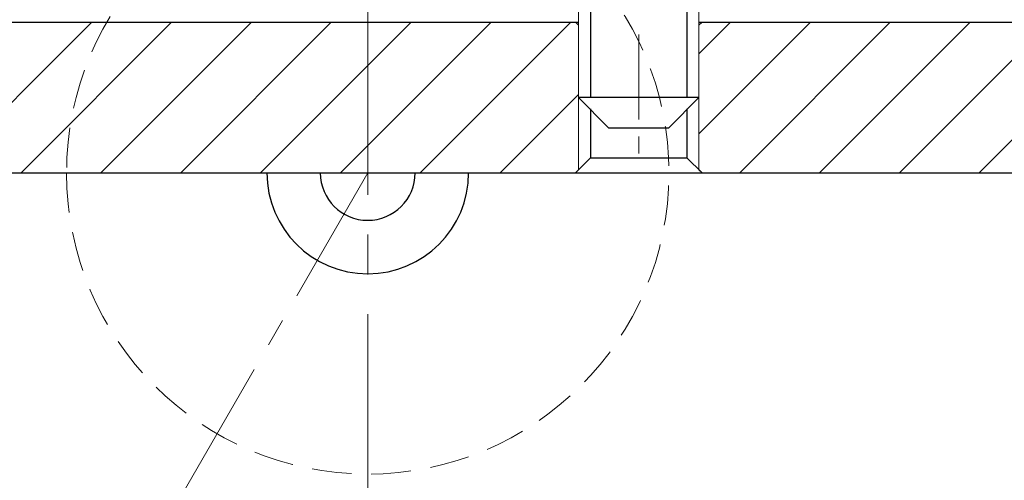
# Model space of a CAD drawing. Units: millimetres. Extents: x 5 to 292, y -203 to -7.
# Drawn here: x 173 to 216, y -79 to -59 of the extents above; entities that cross this region are included whole.
import ezdxf

# ---------------------------------------------------------------- set-up
doc = ezdxf.new("R2010")
doc.units = ezdxf.units.MM
doc.header["$MEASUREMENT"] = 0
for name, pattern in [('AI-Linetype-107', [2.625, 1.75, -0.875]), ('AI-Linetype-110', [2.625, 1.75, -0.875]), ('AI-Linetype-115', [6, 3.75, -0.75, 0.75, -0.75]), ('AI-Linetype-17', [10, 6.25, -1.25, 1.25, -1.25]), ('AI-Linetype-20', [14, 8.75, -1.75, 1.75, -1.75]), ('AI-Linetype-7', [14, 8.75, -1.75, 1.75, -1.75])]:
    doc.linetypes.add(name, pattern=pattern)
doc.layers.add('Ebene 1', color=7, linetype='Continuous')

# ---------------------------------------------------------------- blocks, each defined once
blk = doc.blocks.new('block 8')
at = {"layer": 'Ebene 1', "color": 9, "linetype": 'AI-Linetype-7', "lineweight": 9, "true_color": 0xc0bfbf}
blk.add_lwpolyline([(149.151, -65.281), (257.723, -65.281)], dxfattribs=at)
blk = doc.blocks.new('block 18')
at = {"layer": 'Ebene 1', "color": 9, "linetype": 'AI-Linetype-17', "lineweight": 9, "true_color": 0xc0bfbf}
blk.add_lwpolyline([(188.201, -65.281), (171.153, -94.809)], dxfattribs=at)
blk = doc.blocks.new('block 21')
at = {"layer": 'Ebene 1', "color": 9, "linetype": 'AI-Linetype-20', "lineweight": 9, "true_color": 0xc0bfbf}
blk.add_lwpolyline([(188.201, -29.5), (188.201, -101.595)], dxfattribs=at)
blk = doc.blocks.new('block 146')
at = {"layer": 'Ebene 1', "color": 7, "lineweight": 25, "true_color": 0xffffff}
blk.add_lwpolyline([(198.019, -64.617), (202.265, -64.617)], dxfattribs=at)
blk = doc.blocks.new('block 147')
at = {"layer": 'Ebene 1', "color": 7, "lineweight": 25, "true_color": 0xffffff}
blk.add_lwpolyline([(156.359, -65.281), (243.925, -65.281)], dxfattribs=at)
blk = doc.blocks.new('block 148')
at = {"layer": 'Ebene 1', "color": 7, "lineweight": 25, "true_color": 0xffffff}
blk.add_lwpolyline([(156.359, -58.647), (197.488, -58.647)], dxfattribs=at)
blk = doc.blocks.new('block 149')
at = {"layer": 'Ebene 1', "color": 7, "lineweight": 25, "true_color": 0xffffff}
blk.add_lwpolyline([(202.795, -58.647), (243.925, -58.647)], dxfattribs=at)
blk = doc.blocks.new('block 154')
at = {"layer": 'Ebene 1', "color": 7, "lineweight": 25, "true_color": 0xffffff}
blk.add_lwpolyline([(198.019, -58.666), (198.019, -61.935)], dxfattribs=at)
blk = doc.blocks.new('block 155')
at = {"layer": 'Ebene 1', "color": 7, "lineweight": 25, "true_color": 0xffffff}
blk.add_lwpolyline([(198.019, -62.465), (198.019, -64.617)], dxfattribs=at)
blk = doc.blocks.new('block 156')
at = {"layer": 'Ebene 1', "color": 7, "lineweight": 25, "true_color": 0xffffff}
blk.add_lwpolyline([(202.265, -58.756), (202.265, -61.935)], dxfattribs=at)
blk = doc.blocks.new('block 157')
at = {"layer": 'Ebene 1', "color": 7, "lineweight": 25, "true_color": 0xffffff}
blk.add_lwpolyline([(202.265, -62.465), (202.265, -64.617)], dxfattribs=at)
blk = doc.blocks.new('block 158')
at = {"layer": 'Ebene 1', "color": 7, "lineweight": 25, "true_color": 0xffffff}
blk.add_lwpolyline([(198.019, -64.617), (197.356, -65.281)], dxfattribs=at)
blk = doc.blocks.new('block 159')
at = {"layer": 'Ebene 1', "color": 7, "lineweight": 25, "true_color": 0xffffff}
blk.add_lwpolyline([(202.265, -64.617), (202.928, -65.281)], dxfattribs=at)
blk = doc.blocks.new('block 160')
at = {"layer": 'Ebene 1', "color": 7, "lineweight": 25, "true_color": 0xffffff}
blk.add_lwpolyline([(197.488, -58.779), (197.356, -58.647)], dxfattribs=at)
blk = doc.blocks.new('block 161')
at = {"layer": 'Ebene 1', "color": 7, "lineweight": 25, "true_color": 0xffffff}
blk.add_lwpolyline([(202.795, -58.779), (202.928, -58.647)], dxfattribs=at)
blk = doc.blocks.new('block 203')
at = {"layer": 'Ebene 1', "color": 7, "lineweight": 25, "true_color": 0xffffff}
blk.add_lwpolyline([(198.019, -44.043), (198.019, -61.964)], dxfattribs=at)
blk = doc.blocks.new('block 204')
at = {"layer": 'Ebene 1', "color": 7, "lineweight": 25, "true_color": 0xffffff}
blk.add_lwpolyline([(202.265, -44.043), (202.265, -61.964)], dxfattribs=at)
blk = doc.blocks.new('block 205')
at = {"layer": 'Ebene 1', "color": 7, "lineweight": 25, "true_color": 0xffffff}
blk.add_lwpolyline([(201.469, -63.29), (202.795, -61.964)], dxfattribs=at)
blk = doc.blocks.new('block 206')
at = {"layer": 'Ebene 1', "color": 7, "lineweight": 25, "true_color": 0xffffff}
blk.add_lwpolyline([(198.815, -63.29), (197.488, -61.964)], dxfattribs=at)
blk = doc.blocks.new('block 212')
at = {"layer": 'Ebene 1', "color": 7, "lineweight": 25, "true_color": 0xffffff}
blk.add_lwpolyline([(202.795, -61.964), (197.488, -61.964)], dxfattribs=at)
blk = doc.blocks.new('block 218')
at = {"layer": 'Ebene 1', "color": 7, "lineweight": 25, "true_color": 0xffffff}
blk.add_lwpolyline([(198.815, -63.29), (201.469, -63.29)], dxfattribs=at)
blk = doc.blocks.new('block 219')
at = {"layer": 'Ebene 1', "color": 7, "lineweight": 25, "true_color": 0xffffff}
blk.add_lwpolyline([(198.019, -58.666), (198.019, -61.935)], dxfattribs=at)
blk = doc.blocks.new('block 220')
at = {"layer": 'Ebene 1', "color": 7, "lineweight": 25, "true_color": 0xffffff}
blk.add_lwpolyline([(202.265, -58.756), (202.265, -61.935)], dxfattribs=at)
blk = doc.blocks.new('block 300')
at = {"layer": 'Ebene 1', "color": 7, "lineweight": 25, "true_color": 0xffffff}
blk.add_open_spline([(186.111, -65.281), (186.111, -66.435), (187.047, -67.37), (188.201, -67.37), (189.355, -67.37), (190.291, -66.435), (190.291, -65.281)], degree=3, knots=[0, 0, 0, 0, 1, 1, 1, 2, 2, 2, 2], dxfattribs=at)
blk = doc.blocks.new('block 301')
at = {"layer": 'Ebene 1', "color": 7, "lineweight": 25, "true_color": 0xffffff}
blk.add_open_spline([(183.756, -65.281), (183.756, -67.735), (185.746, -69.725), (188.201, -69.725), (190.656, -69.725), (192.646, -67.735), (192.646, -65.281)], degree=3, knots=[0, 0, 0, 0, 1, 1, 1, 2, 2, 2, 2], dxfattribs=at)
blk = doc.blocks.new('block 388')
at = {"layer": 'Ebene 1', "color": 215, "linetype": 'AI-Linetype-107', "lineweight": 13, "true_color": 0xa5519a}
blk.add_open_spline([(174.933, -65.281), (174.933, -57.953), (180.873, -52.013), (188.201, -52.013), (195.528, -52.013), (201.469, -57.953), (201.469, -65.281), (201.469, -72.608), (195.528, -78.548), (188.201, -78.548), (180.873, -78.548), (174.933, -72.608), (174.933, -65.281), (174.933, -65.281), (174.933, -65.281), (174.933, -65.281)], degree=3, knots=[0, 0, 0, 0, 1, 1, 1, 2, 2, 2, 3, 3, 3, 4, 4, 4, 5, 5, 5, 5], dxfattribs=at)
blk = doc.blocks.new('block 391')
at = {"layer": 'Ebene 1', "color": 215, "linetype": 'AI-Linetype-110', "lineweight": 13, "true_color": 0xa5519a}
blk.add_open_spline([(174.933, -65.281), (174.933, -57.953), (180.873, -52.013), (188.201, -52.013), (195.528, -52.013), (201.469, -57.953), (201.469, -65.281), (201.469, -72.608), (195.528, -78.548), (188.201, -78.548), (180.873, -78.548), (174.933, -72.608), (174.933, -65.281), (174.933, -65.281), (174.933, -65.281), (174.933, -65.281)], degree=3, knots=[0, 0, 0, 0, 1, 1, 1, 2, 2, 2, 3, 3, 3, 4, 4, 4, 5, 5, 5, 5], dxfattribs=at)
blk = doc.blocks.new('block 398')
at = {"layer": 'Ebene 1', "lineweight": 0}
for points in [[(156.359, -58.647), (155.695, -59.31), (155.695, -64.617), (156.359, -65.281), (197.356, -65.281), (197.488, -65.148), (197.488, -58.779), (197.356, -58.647), (156.359, -58.647)], [(169.409, -65.281), (176.042, -58.647)], [(172.927, -65.281), (179.561, -58.647)], [(176.445, -65.281), (183.079, -58.647)], [(179.963, -65.281), (186.597, -58.647)], [(183.481, -65.281), (190.115, -58.647)], [(186.999, -65.281), (193.633, -58.647)], [(190.517, -65.281), (197.151, -58.647)], [(202.928, -58.647), (202.795, -58.779), (202.795, -65.148), (202.928, -65.281), (243.925, -65.281), (244.588, -64.617), (244.588, -59.31), (243.925, -58.647), (202.928, -58.647)], [(202.795, -60.039), (204.187, -58.647)], [(202.795, -63.557), (207.705, -58.647)], [(204.59, -65.281), (211.224, -58.647)], [(208.108, -65.281), (214.742, -58.647)], [(211.626, -65.281), (218.26, -58.647)], [(215.144, -65.281), (221.778, -58.647)], [(194.035, -65.281), (197.488, -61.828)]]:
    blk.add_lwpolyline(points, dxfattribs=at)
blk = doc.blocks.new('block 421')
at = {"layer": 'Ebene 1', "color": 8, "lineweight": 9, "true_color": 0x7f8080}
blk.add_lwpolyline([(202.795, -58.647), (202.795, -65.148)], dxfattribs=at)
blk = doc.blocks.new('block 422')
at = {"layer": 'Ebene 1', "color": 8, "lineweight": 9, "true_color": 0x7f8080}
blk.add_lwpolyline([(197.488, -58.647), (197.488, -65.148)], dxfattribs=at)
blk = doc.blocks.new('block 427')
at = {"layer": 'Ebene 1', "color": 8, "linetype": 'AI-Linetype-115', "lineweight": 9, "true_color": 0x7f8080}
blk.add_lwpolyline([(200.142, -59.183), (200.142, -65.091)], dxfattribs=at)
blk = doc.blocks.new('block 428')
at = {"layer": 'Ebene 1', "color": 8, "lineweight": 9, "true_color": 0x7f8080}
blk.add_lwpolyline([(202.795, -42.062), (202.795, -61.964)], dxfattribs=at)
blk = doc.blocks.new('block 429')
at = {"layer": 'Ebene 1', "color": 8, "lineweight": 9, "true_color": 0x7f8080}
blk.add_lwpolyline([(197.488, -42.062), (197.488, -61.964)], dxfattribs=at)

msp = doc.modelspace()

# ---------------------------------------------------------------- block references
at = {"layer": 'Ebene 1'}
for name in ['block 21', 'block 429', 'block 428', 'block 203', 'block 204', 'block 388', 'block 391', 'block 398', 'block 148', 'block 160', 'block 422', 'block 154', 'block 219', 'block 156', 'block 220', 'block 149', 'block 161', 'block 421', 'block 427', 'block 206', 'block 212', 'block 205', 'block 155', 'block 157', 'block 218', 'block 158', 'block 146', 'block 159', 'block 8', 'block 147', 'block 18', 'block 301', 'block 300']:
    msp.add_blockref(name, (0, 0), dxfattribs=at)

doc.saveas('drawing.dxf')
